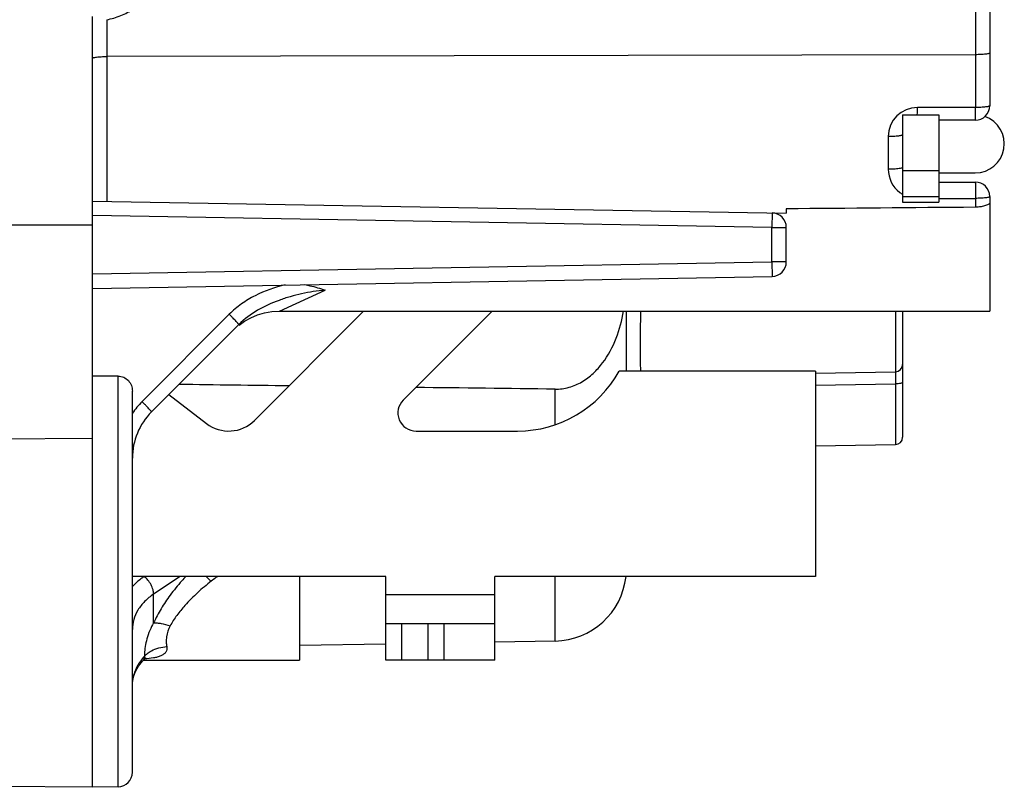
# Model space of a CAD drawing. Units: millimetres. Extents: x 0 to 420, y 0 to 297.
# Drawn here: x 198 to 239, y 171 to 202 of the extents above; entities that cross this region are included whole.
import ezdxf

# ---------------------------------------------------------------- set-up
doc = ezdxf.new("R2010")
doc.units = ezdxf.units.MM
doc.header["$LTSCALE"] = 23.1
doc.layers.get('0').update_dxf_attribs({"linetype": 'CONTINUOUS'})
for name, color, linetype in [('AUSFORMSCHRAEGEN', 7, 'CONTINUOUS'), ('BEZUGSACHSEN', 7, 'CONTINUOUS'), ('RUNDUNGEN', 7, 'CONTINUOUS')]:
    doc.layers.add(name, color=color, linetype=linetype)

msp = doc.modelspace()

# ---------------------------------------------------------------- linework, layer by layer
at = {"color": 7, "linetype": 'CONTINUOUS'}
for p, q in [((234.3334, 198.3436), (235.8334, 198.3436)), ((235.8334, 198.3435), (235.8334, 194.7436)), ((234.3334, 194.7436), (235.8334, 194.7436)), ((207.5719, 185.733), (212.0825, 190.2436)), ((208.6077, 190.2436), (237.9334, 190.2436)), ((217.3858, 190.2436), (213.7162, 186.5739)), ((230.7334, 187.7698), (222.6334, 187.7698)), ((230.7334, 187.7698), (230.7334, 179.2936)), ((204.042, 186.8022), (205.5959, 185.6053)), ((214.2465, 185.2936), (218.4334, 185.2936)), ((213.0034, 179.2936), (202.5334, 179.2936)), ((213.0034, 175.8436), (213.0034, 179.2936)), ((230.7334, 179.2936), (217.5034, 179.2936)), ((217.5034, 175.8436), (217.5034, 179.2936)), ((217.5034, 177.3436), (213.0034, 177.3436)), ((215.4034, 175.8436), (215.4034, 177.3436))]:
    msp.add_line(p, q, dxfattribs=at)
at = {"color": 3, "linetype": 'CONTINUOUS'}
for p, q in [((234.3334, 198.3435), (234.3334, 194.7436)), ((235.8334, 195.9436), (237.3334, 195.9436)), ((217.5034, 175.8436), (213.0034, 175.8436))]:
    msp.add_line(p, q, dxfattribs=at)
at = {"color": 9, "linetype": 'CONTINUOUS'}
for p, q in [((235.8334, 196.0322), (234.3334, 196.0322)), ((235.8334, 194.965), (234.3334, 194.965)), ((213.0034, 178.5436), (217.5034, 178.5436)), ((213.6596, 175.8436), (213.6596, 177.3436)), ((214.7472, 175.8436), (214.7472, 177.3436))]:
    msp.add_line(p, q, dxfattribs=at)
at = {"color": 3, "linetype": 'CONTINUOUS'}
msp.add_arc((237.3334, 197.1436), 1.2, 270, 70.57846, dxfattribs=at)
at = {"color": 7, "linetype": 'CONTINUOUS'}
for centre, radius, start, end in [((218.4334, 190.0936), 4.8, 270, 331.04498), ((214.2465, 186.0436), 0.75, 135, 270), ((206.5112, 186.7936), 1.5, 232.39524, 315)]:
    msp.add_arc(centre, radius, start, end, dxfattribs=at)
at = {"layer": 'AUSFORMSCHRAEGEN', "color": 7, "linetype": 'CONTINUOUS'}
for p, q in [((200.8834, 170.5936), (200.8834, 193.8057)), ((213.0034, 176.5052), (209.4334, 176.4429)), ((219.9858, 176.6271), (217.5034, 176.5837)), ((200.8834, 170.5936), (188.1282, 170.7049)), ((201.9439, 170.6121), (200.8834, 170.5936))]:
    msp.add_line(p, q, dxfattribs=at)
at = {"layer": 'BEZUGSACHSEN', "color": 7, "linetype": 'CONTINUOUS'}
for p in [(209.4334, 179.2936), (202.9862, 175.8436)]:
    msp.add_line(p, (209.4334, 175.8436), dxfattribs=at)
at = {"layer": 'RUNDUNGEN', "color": 9, "linetype": 'CONTINUOUS'}
for p, q in [((237.3439, 205.0415), (237.3439, 198.6455)), ((201.4728, 202.2674), (201.4729, 194.7718)), ((237.3439, 200.8233), (201.4729, 200.747)), ((237.3439, 198.6455), (234.9439, 198.6455)), ((233.7439, 197.4455), (233.7439, 196.0955)), ((235.8334, 194.8955), (237.3439, 194.8955)), ((237.3439, 194.8955), (237.3439, 194.5277)), ((228.9334, 193.6924), (200.8834, 194.182)), ((228.9439, 194.2923), (228.9334, 193.6924)), ((196.5334, 193.8057), (200.8834, 193.8057)), ((228.9334, 193.6924), (229.5334, 193.6924)), ((228.9334, 192.2718), (228.9334, 193.6924)), ((200.8834, 191.7822), (228.9334, 192.2718)), ((229.5334, 192.2718), (228.9334, 192.2718)), ((228.9334, 192.2718), (228.9439, 191.6719)), ((208.6038, 190.2446), (210.4876, 191.1008)), ((206.534, 190.1113), (202.9314, 186.5087)), ((208.6019, 190.2436), (208.6038, 190.2446)), ((234.0402, 190.2417), (234.0389, 187.7435)), ((201.9439, 170.6121), (201.9439, 187.5626)), ((230.7349, 187.6858), (234.0389, 187.7435)), ((219.9858, 185.5548), (219.9858, 187.0223)), ((230.7334, 187.1855), (234.0394, 187.2432)), ((200.8834, 184.9817), (195.9386, 184.9526)), ((204.5016, 179.2936), (203.4121, 178.5636)), ((219.9858, 176.6271), (219.9858, 179.2936)), ((203.4121, 177.38), (203.4121, 178.5636))]:
    msp.add_line(p, q, dxfattribs=at)
at = {"layer": 'RUNDUNGEN', "color": 7, "linetype": 'CONTINUOUS'}
for p, q in [((237.9334, 204.6887), (237.9334, 198.7186)), ((200.8834, 193.8057), (200.8834, 202.3975)), ((237.3334, 198.1186), (235.8334, 198.1186)), ((235.8334, 195.5686), (237.3334, 195.5686)), ((200.8834, 194.7821), (229.5334, 194.282)), ((237.9334, 194.9686), (237.9334, 190.2439)), ((229.5334, 194.4614), (229.5334, 194.282)), ((229.5334, 192.2718), (229.5334, 193.6924)), ((200.8834, 191.1821), (228.9439, 191.6719)), ((222.9334, 187.7698), (222.9334, 190.2436)), ((234.3334, 190.2436), (234.3334, 185.0374)), ((206.9269, 189.6871), (203.3242, 186.0844)), ((202.5334, 171.212), (202.5334, 186.9409)), ((230.7334, 184.6798), (234.0386, 184.7375)), ((202.9492, 175.8018), (202.9862, 175.842)), ((202.9862, 175.842), (202.9862, 175.842)), ((203.0927, 175.9281), (203.1055, 175.9352))]:
    msp.add_line(p, q, dxfattribs=at)
for points in [[(206.9397, 189.6691), (207.1561, 189.8239), (207.4204, 189.9714), (207.6996, 190.0884), (207.9902, 190.1734), (208.2885, 190.2254), (208.6018, 190.2436)], [(202.5371, 174.916), (202.5781, 175.1492), (202.6623, 175.3763), (202.7872, 175.5948), (202.9492, 175.8018)], [(202.9862, 175.842), (203.015, 175.8703), (203.0572, 175.9048), (203.0927, 175.9281)]]:
    msp.add_lwpolyline(points, dxfattribs=at)
at = {"layer": 'RUNDUNGEN', "color": 9, "linetype": 'CONTINUOUS'}
for centre, radius, start, end in [((234.944, 197.4454), 1.2001, 90.00628, 179.99627), ((210.5231, 198.6755), 24.4208, 359.22065, 359.92973), ((234.9438, 196.0955), 1.2, 180.00029, 232.6742), ((234.9452, 196.0973), 1.2022, 232.67409, 239.38278), ((234.0336, 188.0433), 0.2998, 271.02196, 359.93722), ((205.2703, 184.1707), 3.3071, 135.01173, 145.8512), ((204.4395, 174.6615), 1.9406, 145.67664, 149.94222)]:
    msp.add_arc(centre, radius, start, end, dxfattribs=at)
at = {"layer": 'RUNDUNGEN', "color": 7, "linetype": 'CONTINUOUS'}
for centre, radius, start, end in [((237.3334, 198.7186), 0.6, 270, 360), ((237.3334, 194.9686), 0.6, 0, 90), ((228.9334, 193.6924), 0.6, 0, 89), ((228.9334, 192.2718), 0.6, 271, 360), ((205.2334, 184.1752), 2.7, 135.00081, 179.99876), ((234.0334, 185.0375), 0.3, 270.99976, 359.98597), ((219.9334, 179.6266), 3, 271, 353.62283), ((201.9334, 171.212), 0.6, 271, 360)]:
    msp.add_arc(centre, radius, start, end, dxfattribs=at)
for centre, major_axis, ratio, start_param, end_param in [((277.832, 192.4936), (128.9024, 0.2743), 0.0173249, 1.8902667, 1.9548228), ((196.6416, 179.2936), (167.4187, 0), 0.0494155, 1.5391202, 1.5454571)]:
    msp.add_ellipse(centre, major_axis=major_axis, ratio=ratio, start_param=start_param, end_param=end_param, dxfattribs=at)
at = {"layer": 'RUNDUNGEN', "color": 9, "linetype": 'CONTINUOUS'}
for points, knots in [([(201.4728, 202.2674), (201.6705, 202.3048), (202.0579, 202.417), (202.4162, 202.6031), (202.5826, 202.713)], [0, 0, 0, 0, 0.5021406, 1, 1, 1, 1]), ([(237.9334, 200.8964), (237.9334, 200.8904), (237.9226, 200.8817), (237.9069, 200.8746), (237.8775, 200.8647), (237.8286, 200.8544), (237.7225, 200.839), (237.5588, 200.8269), (237.4194, 200.8234), (237.3439, 200.8233)], [0, 0, 0, 0, 0.0299974, 0.055893, 0.089972, 0.182574, 0.3052994, 0.6238418, 1, 1, 1, 1]), ([(200.8834, 200.6738), (200.8834, 200.6799), (200.8942, 200.6885), (200.9099, 200.6956), (200.9394, 200.7056), (200.9882, 200.7158), (201.0944, 200.7313), (201.258, 200.7433), (201.3975, 200.7468), (201.4729, 200.747)], [0, 0, 0, 0, 0.0299974, 0.055893, 0.089972, 0.182574, 0.3052994, 0.6238418, 1, 1, 1, 1]), ([(237.3334, 198.1186), (237.3343, 198.1186), (237.3343, 198.1236), (237.3357, 198.1294), (237.3363, 198.1425), (237.3373, 198.159), (237.3381, 198.1806), (237.3389, 198.2064), (237.3397, 198.2365), (237.3407, 198.2842), (237.3418, 198.3522), (237.3428, 198.4423), (237.3435, 198.5415), (237.3438, 198.6102), (237.3439, 198.6455)], [0, 0, 0, 0, 0.0050195, 0.0190915, 0.0422444, 0.0743594, 0.1152423, 0.1644932, 0.2216671, 0.2863184, 0.4360156, 0.6088032, 0.7992142, 1, 1, 1, 1]), ([(237.9334, 198.7186), (237.9334, 198.7126), (237.9226, 198.704), (237.9069, 198.6968), (237.8775, 198.6869), (237.8287, 198.6767), (237.7225, 198.6612), (237.5588, 198.6492), (237.4194, 198.6457), (237.3439, 198.6455)], [0, 0, 0, 0, 0.0299881, 0.0558758, 0.0899522, 0.1825504, 0.3052725, 0.6238288, 1, 1, 1, 1]), ([(234.3334, 197.5186), (234.3334, 197.5126), (234.3226, 197.504), (234.3069, 197.4968), (234.2775, 197.4869), (234.2286, 197.4767), (234.1225, 197.4612), (233.9588, 197.4492), (233.8194, 197.4457), (233.7439, 197.4455)], [0, 0, 0, 0, 0.0299974, 0.055893, 0.089972, 0.182574, 0.3052994, 0.6238418, 1, 1, 1, 1]), ([(234.2345, 196.1284), (234.2033, 196.1226), (234.1328, 196.1132), (233.9693, 196.0994), (233.8369, 196.0957), (233.7439, 196.0955)], [0, 0, 0, 0, 0.1928691, 0.4332544, 1, 1, 1, 1]), ([(234.3334, 196.1686), (234.3334, 196.1645), (234.325, 196.1546), (234.2919, 196.1402), (234.2594, 196.133), (234.2345, 196.1284)], [0, 0, 0, 0, 0.1122131, 0.3081824, 1, 1, 1, 1]), ([(237.3334, 195.5686), (237.3337, 195.5686), (237.3342, 195.567), (237.3346, 195.5649), (237.3352, 195.5605), (237.336, 195.5517), (237.3369, 195.5365), (237.3379, 195.5137), (237.3388, 195.4847), (237.3397, 195.4499), (237.3406, 195.4098), (237.3417, 195.3469), (237.3427, 195.2586), (237.3436, 195.1439), (237.344, 195.0214), (237.344, 194.9377), (237.3439, 194.8955)], [0, 0, 0, 0, 0.0015012, 0.0053382, 0.0116112, 0.0203184, 0.0449712, 0.0791104, 0.1223204, 0.1741016, 0.2339376, 0.3011379, 0.4544137, 0.6271951, 0.8120297, 1, 1, 1, 1]), ([(237.9334, 194.9686), (237.9334, 194.9626), (237.9226, 194.954), (237.9069, 194.9468), (237.8775, 194.9369), (237.8287, 194.9267), (237.7225, 194.9112), (237.5588, 194.8992), (237.4194, 194.8957), (237.3439, 194.8955)], [0, 0, 0, 0, 0.0299841, 0.0558685, 0.0899439, 0.1825404, 0.3052611, 0.6238239, 1, 1, 1, 1]), ([(208.8429, 191.321), (208.4152, 191.2223), (207.7838, 191.0053), (207.0282, 190.5516), (206.6896, 190.2669), (206.534, 190.1113)], [0, 0, 0, 0, 0.4994104, 0.7496728, 1, 1, 1, 1]), ([(210.4876, 191.1008), (210.3251, 191.0918), (210.0012, 191.0552), (209.5217, 190.9636), (209.0491, 190.8422), (208.4309, 190.6415), (207.6856, 190.3094), (207.1568, 189.917), (206.927, 189.6872)], [0, 0, 0, 0, 0.1251889, 0.2502722, 0.3752638, 0.5002086, 0.7500164, 1, 1, 1, 1]), ([(206.9269, 189.6871), (206.9277, 189.6879), (206.9254, 189.6927), (206.9214, 189.6991), (206.9128, 189.7106), (206.901, 189.7251), (206.8853, 189.7434), (206.8578, 189.7746), (206.8156, 189.8207), (206.7565, 189.8835), (206.6881, 189.9548), (206.613, 190.0318), (206.5608, 190.0845), (206.534, 190.1113)], [0, 0, 0, 0, 0.0060238, 0.0207251, 0.0445269, 0.0773593, 0.1190299, 0.1691011, 0.2924332, 0.4430468, 0.615565, 0.803876, 1, 1, 1, 1]), ([(223.5201, 187.7644), (223.5185, 188.0817), (223.5185, 188.9079), (223.5193, 189.7341), (223.5202, 190.2431)], [0, 0, 0, 0, 0.3839499, 1, 1, 1, 1]), ([(234.0389, 187.7435), (234.0396, 187.7388), (234.0397, 187.7238), (234.0405, 187.6935), (234.0406, 187.6474), (234.0409, 187.5871), (234.0408, 187.5143), (234.0404, 187.3982), (234.0399, 187.3067), (234.0394, 187.2432)], [0, 0, 0, 0, 0.0282282, 0.0896028, 0.1825185, 0.3041426, 0.4511501, 0.6194708, 1, 1, 1, 1]), ([(234.0394, 187.2432), (234.0397, 187.0734), (234.0401, 186.744), (234.0406, 186.2704), (234.0408, 185.9014), (234.0408, 185.6324), (234.0408, 185.454), (234.0407, 185.2931), (234.0406, 185.1512), (234.0404, 185.0291), (234.0402, 184.9403), (234.04, 184.88), (234.0398, 184.8429), (234.0397, 184.8114), (234.0395, 184.7856), (234.0394, 184.7676), (234.0392, 184.756), (234.0391, 184.7495), (234.0389, 184.7446), (234.0391, 184.7406), (234.0386, 184.739), (234.0389, 184.7375), (234.0386, 184.7375)], [0, 0, 0, 0, 0.2032748, 0.3943568, 0.5671239, 0.6450073, 0.7164088, 0.7807498, 0.8375574, 0.8863864, 0.9268527, 0.9438593, 0.9586679, 0.9712438, 0.9815607, 0.989606, 0.9927731, 0.995368, 0.9973893, 0.9988355, 0.9997056, 1, 1, 1, 1]), ([(234.3334, 187.2926), (234.3334, 187.289), (234.326, 187.2802), (234.2973, 187.2676), (234.2375, 187.255), (234.1468, 187.2458), (234.0771, 187.2434), (234.0394, 187.2433)], [0, 0, 0, 0, 0.0362735, 0.098726, 0.3135646, 0.6291771, 1, 1, 1, 1]), ([(203.3242, 186.0844), (203.325, 186.0853), (203.3228, 186.0901), (203.3188, 186.0964), (203.3101, 186.1079), (203.2983, 186.1224), (203.2826, 186.1408), (203.2552, 186.1719), (203.2129, 186.2181), (203.1539, 186.2809), (203.0855, 186.3522), (203.0103, 186.4291), (202.9581, 186.4819), (202.9314, 186.5087)], [0, 0, 0, 0, 0.0060234, 0.0207246, 0.0445264, 0.077359, 0.1190297, 0.1691011, 0.2924337, 0.4430477, 0.6155661, 0.8038769, 1, 1, 1, 1]), ([(203.0192, 179.2873), (202.9739, 179.2569), (202.8007, 179.1342), (202.6406, 178.9927), (202.5328, 178.8777)], [0, 0, 0, 0, 0.2573622, 1, 1, 1, 1]), ([(203.4121, 178.5636), (203.4143, 178.6256), (203.3919, 178.761), (203.3089, 178.9562), (203.1839, 179.1397), (203.0769, 179.2443), (203.0192, 179.2873)], [0, 0, 0, 0, 0.2195165, 0.4761643, 0.7456634, 1, 1, 1, 1]), ([(204.7404, 179.2938), (204.6835, 179.2335), (204.4568, 178.9864), (204.2443, 178.7261), (204.0943, 178.523)], [0, 0, 0, 0, 0.2471192, 1, 1, 1, 1]), ([(205.5771, 179.2931), (205.5938, 179.2754), (205.661, 179.2066), (205.7333, 179.1427), (205.79, 179.0985)], [0, 0, 0, 0, 0.2532997, 1, 1, 1, 1]), ([(206.0496, 179.2938), (206.0279, 179.278), (205.9406, 179.2138), (205.8544, 179.1483), (205.79, 179.0985)], [0, 0, 0, 0, 0.2481281, 1, 1, 1, 1]), ([(205.79, 179.0985), (205.5966, 178.9492), (205.2179, 178.6305), (204.8681, 178.28), (204.7015, 178.0936)], [0, 0, 0, 0, 0.4942584, 1, 1, 1, 1]), ([(203.4121, 178.5636), (203.2782, 178.4749), (203.0343, 178.2786), (202.7502, 177.9211), (202.5732, 177.5232), (202.5334, 177.2411), (202.5334, 177.1026)], [0, 0, 0, 0, 0.2716097, 0.525371, 0.765703, 1, 1, 1, 1]), ([(204.0943, 178.523), (203.9606, 178.3421), (203.712, 177.9731), (203.5021, 177.5801), (203.4121, 177.38)], [0, 0, 0, 0, 0.5061042, 1, 1, 1, 1]), ([(204.7015, 178.0936), (204.5849, 177.963), (204.3646, 177.6965), (204.1738, 177.4068), (204.0933, 177.2567)], [0, 0, 0, 0, 0.5068307, 1, 1, 1, 1]), ([(203.4121, 177.38), (203.2928, 177.173), (203.1565, 176.8473), (203.0575, 176.412), (203.0359, 176.2052), (203.034, 176.1077)], [0, 0, 0, 0, 0.5357455, 0.7813712, 1, 1, 1, 1]), ([(203.4121, 177.38), (203.4581, 177.3822), (203.56, 177.3779), (203.7895, 177.3448), (203.9696, 177.2967), (204.0933, 177.2567)], [0, 0, 0, 0, 0.1989887, 0.4385326, 1, 1, 1, 1]), ([(204.0933, 177.2567), (204.018, 177.1161), (203.9454, 176.8911), (203.9263, 176.5975), (203.9387, 176.463), (203.9506, 176.4006)], [0, 0, 0, 0, 0.5430337, 0.7836416, 1, 1, 1, 1]), ([(203.034, 176.1077), (203.0339, 176.0988), (203.0335, 176.0642), (203.0342, 176.0296), (203.0355, 176.004)], [0, 0, 0, 0, 0.2569722, 1, 1, 1, 1]), ([(203.0355, 176.004), (203.0439, 176.0133), (203.079, 176.0507), (203.1172, 176.0852), (203.1473, 176.1096)], [0, 0, 0, 0, 0.2440968, 1, 1, 1, 1]), ([(203.9506, 176.4006), (203.9585, 176.3597), (203.9617, 176.2771), (203.9149, 176.1617), (203.8243, 176.0726), (203.7034, 176.0075), (203.5591, 175.9604), (203.3361, 175.9146), (203.1597, 175.8978), (203.0386, 175.8894)], [0, 0, 0, 0, 0.1057067, 0.2043309, 0.3072527, 0.4221014, 0.5507022, 0.691586, 1, 1, 1, 1]), ([(203.1473, 176.1096), (203.2002, 176.1524), (203.4407, 176.3119), (203.7317, 176.3883), (203.9506, 176.4006)], [0, 0, 0, 0, 0.2369317, 1, 1, 1, 1]), ([(202.7598, 175.6335), (202.7076, 175.5432), (202.6196, 175.3566), (202.5676, 175.1567), (202.5519, 175.0571)], [0, 0, 0, 0, 0.5084098, 1, 1, 1, 1]), ([(203.0355, 176.004), (203.0172, 175.9842), (202.9464, 175.9052), (202.8813, 175.8211), (202.8368, 175.7557)], [0, 0, 0, 0, 0.2543666, 1, 1, 1, 1]), ([(203.0355, 176.004), (203.0391, 175.975), (203.038, 175.9148), (203.006, 175.863), (202.9862, 175.842)], [0, 0, 0, 0, 0.502773, 1, 1, 1, 1])]:
    msp.add_open_spline(points, degree=3, knots=knots, dxfattribs=at)
at = {"layer": 'RUNDUNGEN', "color": 7, "linetype": 'CONTINUOUS'}
for points, knots in [([(237.9334, 194.7113), (237.9334, 194.7028), (237.9186, 194.6823), (237.8841, 194.657), (237.8297, 194.6274), (237.7256, 194.5846), (237.5621, 194.5416), (237.4201, 194.5283), (237.3439, 194.5277)], [0, 0, 0, 0, 0.0399802, 0.1082137, 0.2058614, 0.3299187, 0.6400612, 1, 1, 1, 1]), ([(209.6504, 191.3351), (209.7225, 191.3221), (210.0067, 191.2643), (210.2858, 191.1798), (210.4876, 191.1008)], [0, 0, 0, 0, 0.2527586, 1, 1, 1, 1]), ([(219.9858, 187.0223), (220.1793, 187.02), (220.5693, 187.0719), (221.1078, 187.3059), (221.5745, 187.6599), (222.09, 188.2425), (222.5468, 189.11), (222.7484, 189.8618), (222.8168, 190.2427)], [0, 0, 0, 0, 0.1249954, 0.2500817, 0.375173, 0.5003174, 0.7500367, 1, 1, 1, 1]), ([(201.9439, 187.5626), (202.0226, 187.5624), (202.1821, 187.5285), (202.3786, 187.3859), (202.5051, 187.1793), (202.5334, 187.0199), (202.5334, 186.9409)], [0, 0, 0, 0, 0.249706, 0.4995377, 0.7496496, 1, 1, 1, 1])]:
    msp.add_open_spline(points, degree=3, knots=knots, dxfattribs=at)
for points in [[(208.9968, 187.1578), (207.4829, 187.1769), (205.9691, 187.1961), (204.4553, 187.2155)], [(219.9858, 187.0223), (218.0688, 187.0455), (216.1518, 187.0689), (214.2348, 187.0925)]]:
    msp.add_open_spline(points, degree=3, dxfattribs=at)

doc.saveas('drawing.dxf')
